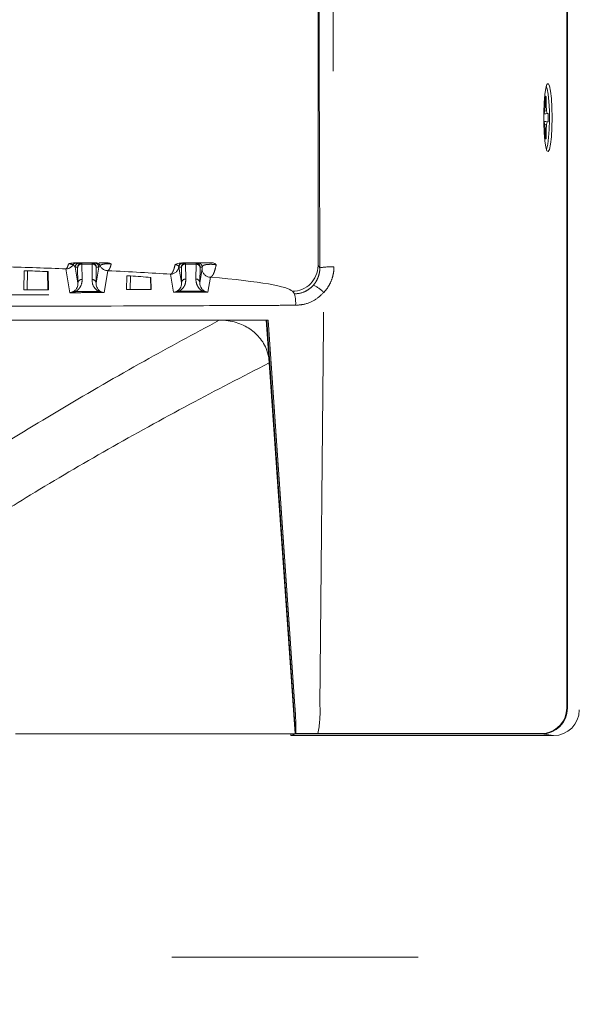
# Model space of a CAD drawing. Units: inches. Extents: x -0.3 to 10.1, y -0.2 to 7.6.
# Drawn here: x 7.7 to 8, y 5.2 to 5.6 of the extents above; entities that cross this region are included whole.
import ezdxf

# ---------------------------------------------------------------- set-up
doc = ezdxf.new("R2010")
doc.units = ezdxf.units.IN
doc.header["$LTSCALE"] = 0.64
doc.header["$MEASUREMENT"] = 0
doc.linetypes.add('PHANTOM', pattern=[0.49999999999999994, 0.25, -0.05, 0.05, -0.05, 0.05, -0.05])
doc.layers.get('0').update_dxf_attribs({"color": 1})
doc.layers.add('DIM', color=4, linetype='Continuous', lineweight=15)
doc.styles.add('ARIAL', font='ARIAL.TTF')
doc.dimstyles.get("Standard").update_dxf_attribs({"dimtxt": 0.12, "dimasz": 0.12, "dimexe": 0.12, "dimexo": 0.12, "dimgap": 0.12, "dimtad": 0, "dimtih": 1, "dimtoh": 1, "dimdec": 4, "dimlfac": 12, "dimzin": 4, "dimdsep": 46, "dimlunit": 5, "dimtxsty": 'ARIAL', "dimcen": 0.06, "dimclrd": 256, "dimclre": 256, "dimclrt": 256, "dimadec": 1, "dimazin": 1, "dimtm": 1e-09, "dimtfac": 1, "dimtdec": 4, "dimtofl": 0, "dimtmove": 0, "dimatfit": 3, "dimfxl": 0, "dimtolj": 1, "dimtzin": 4, "dimlwd": 25, "dimlwe": 25, "dimarcsym": 0})

# ---------------------------------------------------------------- blocks, each defined once
blk = doc.blocks.new('*D151')
at = {"layer": 'Defpoints', "color": 0}
for p in [(7.774924555370087, 6.526160052084105), (8.441591222036758, 2.52616005208411), (9.07007463677502, 2.526160052084113)]:
    blk.add_point(p, dxfattribs=at)
at = {"layer": 'DIM', "color": 1, "lineweight": 25}
for p, q in [((7.894924555370087, 6.526160052084106), (9.190074636775005, 6.526160052084111)), ((9.070074636775006, 6.40616005208411), (9.070074636775011, 4.82398005208411)), ((9.07007463677502, 2.646160052084113), (9.070074636775015, 4.228340052084111)), ((8.561591222036757, 2.526160052084111), (9.19007463677502, 2.526160052084113))]:
    blk.add_line(p, q, dxfattribs=at)
at = {"layer": 'DIM', "color": 1}
for points in [[(9.090074636775006, 6.40616005208411), (9.050074636775006, 6.40616005208411), (9.070074636775006, 6.52616005208411)], [(9.05007463677502, 2.646160052084113), (9.09007463677502, 2.646160052084113), (9.07007463677502, 2.526160052084113)]]:
    blk.add_solid(points, dxfattribs=at)
at = {"layer": 'DIM', "color": 4, "insert": (9.070074636775013, 4.70398005208411), "char_height": 0.12, "attachment_point": 2, "style": 'ARIAL'}
blk.add_mtext('\\A1;48"\\P [1219mm]*', dxfattribs=at)

msp = doc.modelspace()

# ---------------------------------------------------------------- linework, layer by layer
at = {"color": 7, "linetype": 'Continuous', "lineweight": 15}
for p, q in [((7.948486745017308, 6.604124818108478), (7.948486745017308, 5.369910005307759)), ((7.948793690360342, 6.604380815706726), (7.948793690360342, 5.369845863826505)), ((7.939707159773159, 5.617984908414197), (7.939707159773159, 5.614605845227203)), ((7.939707159773159, 5.617801088315481), (7.940129652670261, 5.617984908414197)), ((7.940129652670261, 5.614605845227203), (7.940129652670261, 5.617984908414197)), ((7.939707159773159, 5.614605845227203), (7.939586552277542, 5.612216477273829)), ((7.939706426448299, 5.614591178729967), (7.940129652670261, 5.614605845227203)), ((7.940250260165885, 5.612216477273829), (7.940129652670261, 5.614605845227203)), ((7.939193905702314, 5.610988304795118), (7.940541463468544, 5.61122668426356)), ((7.939197058999222, 5.61120918224352), (7.939295348974876, 5.61122668426356)), ((7.939295348974876, 5.61122668426356), (7.939197327885007, 5.61122668426356)), ((7.939226391993695, 5.610935700958358), (7.940953274266827, 5.61122668426356)), ((7.939586552277542, 5.612216477273829), (7.939295348974876, 5.61122668426356)), ((7.939559370369326, 5.612123980564583), (7.940250260165885, 5.612216477273829)), ((7.940541463468544, 5.61122668426356), (7.940250260165885, 5.612216477273829)), ((7.940953274266827, 5.61122668426356), (7.940541463468544, 5.61122668426356)), ((7.939193905702314, 5.607998392668168), (7.940541463468544, 5.607760013199727)), ((7.939197058999222, 5.607777612996411), (7.939295348974876, 5.607760013199727)), ((7.939197327885007, 5.607760013199727), (7.939295348974876, 5.607760013199727)), ((7.939205834453399, 5.608054516464268), (7.940953274266827, 5.607760013199727)), ((7.939295348974876, 5.607760013199727), (7.939586552277542, 5.606770317966102)), ((7.939559370369326, 5.606862716898704), (7.940250260165885, 5.606770317966102)), ((7.939586552277542, 5.606770317966102), (7.939707159773159, 5.604380950012732)), ((7.940129652670261, 5.604380950012732), (7.940250260165885, 5.606770317966102)), ((7.940250260165885, 5.606770317966102), (7.940541463468544, 5.607760013199727)), ((7.940541463468544, 5.607760013199727), (7.940953274266827, 5.607760013199727)), ((7.939706426448299, 5.604395616509969), (7.940129652670261, 5.604380950012732)), ((7.939707159773159, 5.604380950012732), (7.939707159773159, 5.601001789049089)), ((7.940129652670261, 5.601001789049089), (7.940129652670261, 5.604380950012732)), ((7.939707159773159, 5.601185706924454), (7.940129652670261, 5.601001789049089)), ((7.749615116843773, 5.550526061037893), (7.750787788852523, 5.550526061037893)), ((7.750787788852523, 5.550526061037893), (7.751763550913767, 5.550526061037893)), ((7.75600444192263, 5.550526061037893), (7.756977979565131, 5.550526061037893)), ((7.756977979565131, 5.550526061037893), (7.757658615035704, 5.550526061037893)), ((7.792775856025005, 5.550526061037893), (7.79287112714665, 5.550526061037893)), ((7.79287112714665, 5.550526061037893), (7.793822041717159, 5.550526061037893)), ((7.798113299921954, 5.550526061037893), (7.798976826613088, 5.550526061037893)), ((7.728265292367655, 5.539623866980968), (7.72839977192525, 5.547328666863354)), ((7.738121569618211, 5.547009328330155), (7.73825009702234, 5.539646355610067)), ((7.769934179893997, 5.539751269953644), (7.770030074341771, 5.545244948712419)), ((7.77982911558686, 5.54466777315778), (7.779914413490377, 5.539781189608011)), ((7.737461833906198, 5.539602649448298), (7.729139073384775, 5.539580258595848)), ((7.807494834878997, 5.527264507535122), (7.409020942527849, 5.527264507535122)), ((7.807494834878997, 5.527264507535122), (7.809337570258225, 5.527264507535122)), ((7.807506531410541, 5.527264507535122), (7.827379048508194, 5.527264507535122)), ((7.809337570258225, 5.527264507535122), (7.826591213164892, 5.527264507535122)), ((7.826591213164892, 5.527264507535122), (7.827646052090418, 5.512179624019204)), ((7.827379048508194, 5.527264507535122), (7.838267309392744, 5.370636681357581)), ((7.827800465862171, 5.509971533971694), (7.83832318874722, 5.359489556796781)), ((7.83832318874722, 5.359489556796781), (7.724911040005156, 5.359489556796781)), ((7.83659603758831, 5.359489556796781), (7.83659603758831, 5.358766107376354)), ((7.83864868720926, 5.35944976170094), (7.83659603758831, 5.358766107376354)), ((7.83659603758831, 5.358766107376354), (7.943130198007711, 5.358766107376354)), ((7.846636232714228, 5.359489556796781), (7.83832318874722, 5.359489556796781)), ((7.83864868720926, 5.359489556796781), (7.83864868720926, 5.35944976170094)), ((7.938321126895839, 5.35944976170094), (7.83864868720926, 5.35944976170094)), ((7.859258024683991, 5.359489556796781), (7.846636232714228, 5.359489556796781)), ((7.900823195630696, 5.359489556796781), (7.859258024683991, 5.359489556796781))]:
    msp.add_line(p, q, dxfattribs=at)
at = {"color": 7, "linetype": 'PHANTOM', "lineweight": 0}
for p, q in [((7.847613192539415, 5.549442206892003), (7.847613192539415, 5.788075014629889)), ((7.751819906929401, 5.550079515085319), (7.75191428583913, 5.543831489485267)), ((7.75595296251733, 5.543845373769319), (7.756047671423242, 5.550079515085319)), ((7.79389278312217, 5.550079515085319), (7.793984717615689, 5.543994972041148)), ((7.798078564767667, 5.544013060721074), (7.798170914811936, 5.550079515085319)), ((7.847613192539415, 5.549442206892003), (7.848341090797343, 5.548568474763208)), ((7.729720196671589, 5.547363964233373), (7.72958348047317, 5.539581431915629)), ((7.737936649532204, 5.539612915996365), (7.737806753254996, 5.547043550157046)), ((7.746964025247183, 5.538468146998611), (7.745353497185479, 5.548139919713915)), ((7.749121185883037, 5.54885945806841), (7.75019878232344, 5.542388110603746)), ((7.750096947944281, 5.54885945806841), (7.749121185883037, 5.54885945806841)), ((7.75019878232344, 5.542388110603746), (7.750104232304582, 5.5486361362038)), ((7.757569296067525, 5.542401994887797), (7.758644582534617, 5.54885945806841)), ((7.757663760531822, 5.5486361362038), (7.757569296067525, 5.542401994887797)), ((7.758644582534617, 5.54885945806841), (7.757671044892116, 5.54885945806841)), ((7.762290490416777, 5.547408550384976), (7.760809638634814, 5.538515470896368)), ((7.789021073845016, 5.538625958508892), (7.787796519102289, 5.545979838000694)), ((7.791204524177171, 5.54885945806841), (7.792254902043115, 5.542551593159626)), ((7.79215543874768, 5.54885945806841), (7.791204524177171, 5.54885945806841)), ((7.792254902043115, 5.542551593159626), (7.792162723107974, 5.5486361362038)), ((7.799772606309065, 5.5486361362038), (7.799680561816809, 5.542569681839552)), ((7.799680561816809, 5.542569681839552), (7.80060079896393, 5.548096017998848)), ((7.800643429582574, 5.54885945806841), (7.79977990289144, 5.54885945806841)), ((7.80060079896393, 5.548096017998848), (7.800643429582574, 5.54885945806841)), ((7.771517672712466, 5.545271935067337), (7.771419896064212, 5.539709812654785)), ((7.779768274067481, 5.539757332105836), (7.779682071729968, 5.544692510649789)), ((7.803934004902895, 5.544767309785701), (7.802921588820634, 5.538687362243998)), ((7.838055965167544, 5.538020134396312), (7.837206432759191, 5.539039847060952)), ((7.846627310595077, 5.359617155322752), (7.846636232714228, 5.359489556796781)), ((7.938321126895839, 5.35944976170094), (7.943130198007711, 5.358766107376354))]:
    msp.add_line(p, q, dxfattribs=at)
at = {"color": 7, "linetype": 'PHANTOM', "lineweight": 15, "ltscale": 0.75}
msp.add_line((8.108257888703225, 5.268806518158058), (7.108257888703622, 5.268806518158058), dxfattribs=at)
at = {"color": 7, "linetype": 'Continuous', "lineweight": 15, "flags": 128}
for points in [[(7.942555760199215, 5.609493397619968), (7.942480863286657, 5.613570879405437), (7.942262821361051, 5.617286000932481), (7.941921018642918, 5.620308766013242), (7.941485814781539, 5.622370484418315), (7.940995880441302, 5.623288020485528), (7.94049475067484, 5.622979926266883), (7.940026962745438, 5.62147338367059), (7.939634071728594, 5.61890244448141), (7.939350983887731, 5.615495417173012), (7.939202876709795, 5.611555116025041), (7.939202876709795, 5.607431679214891), (7.939350983887731, 5.603491280290271), (7.939634071728594, 5.600084350758525), (7.940026962745438, 5.597513411569345), (7.94049475067484, 5.596006868973053), (7.940995880441302, 5.595698774754407), (7.941485814781539, 5.596616310821616), (7.941921018642918, 5.598678029226694), (7.942262821361051, 5.601700794307451), (7.942480863286657, 5.605415915834495), (7.942555760199215, 5.609493397619968)], [(7.94021963163082, 5.622256281293158), (7.940605800503096, 5.621205964537616), (7.940996002662113, 5.619023100865356), (7.94129045703833, 5.615993393642569), (7.941462983934175, 5.612386119758551), (7.941498281304194, 5.608521888842919), (7.941393195851485, 5.604743994707697), (7.941157065245949, 5.601388006809689), (7.940810887022809, 5.598752241702716), (7.940385387493772, 5.597070972235997), (7.94021963163082, 5.596730513946778)], [(7.826800332971348, 5.527264507535122), (7.832651507600299, 5.44343980477413), (7.838502731117582, 5.359615199789786)], [(7.939650082654739, 5.359624195241427), (7.937104760947402, 5.359623217474944), (7.926923498562213, 5.359619110855718), (7.914378167931392, 5.359614222023303)]]:
    msp.add_lwpolyline(points, dxfattribs=at)
at = {"color": 7, "linetype": 'PHANTOM', "lineweight": 0, "flags": 128}
msp.add_lwpolyline([(7.848377585931298, 5.370636681357581), (7.849814438221553, 5.525732640786934), (7.849933310181664, 5.538559665941378)], dxfattribs=at)
at = {"color": 7, "linetype": 'Continuous', "lineweight": 15}
for centre, radius, start, end in [((7.93991840622171, 5.617930629420428), 0.000218108393214861, 14.41020931989897, 165.589790680553), ((7.870672993580849, 5.609493348731643), 0.07030165222358607, 358.5871900280881, 1.412809971911859), ((7.93991840622171, 5.601056068042858), 0.000218108393214861, 194.410209319447, 345.589790680553)]:
    msp.add_arc(centre, radius, start, end, dxfattribs=at)
at = {"color": 7, "linetype": 'PHANTOM', "lineweight": 0}
for centre, radius, start, end in [((7.745352425015031, 5.551475934994393), 0.003336015452774707, 270.0184144358863, 328.425634814227), ((7.74961519505263, 5.548861342087434), 0.001664718952296189, 90.00269176810949, 148.5796484624157), ((7.750787722313265, 5.548859524607664), 0.00166653643155675, 89.99771237006007, 180.0022876298178), ((7.751763479290434, 5.548859529691743), 0.001666531347690341, 89.99753757125247, 180.0024624287475), ((7.751681311367522, 5.548502897783063), 0.001582697332891345, 84.97621890137567, 175.1708738376051), ((7.756004513545963, 5.548859529691743), 0.001666531347689453, 359.9975375712525, 90.00246242874755), ((7.756100838610709, 5.548512622000214), 0.001567794849452679, 4.51856545415876, 91.94339178647874), ((7.756978063465563, 5.548859541968838), 0.001666519071165656, 359.9971154602996, 90.00288453982255), ((7.757658487712358, 5.548860199723347), 0.001665861319411668, 22.04384640165285, 89.9956208297102), ((7.762291116007414, 5.550743496503546), 0.00333494617724652, 202.1627750890465, 269.9892520893854), ((7.792775744744385, 5.548859671063362), 0.001666389978246687, 89.99617381887117, 174.8533796721127), ((7.792871055523316, 5.548859529691743), 0.001666531347690341, 89.99753757125247, 180.0024624287475), ((7.793821970093826, 5.548859529691743), 0.001666531347690341, 89.99753757125247, 180.0024624287475), ((7.793742037539931, 5.548501671423345), 0.00158502834428613, 84.54258369465242, 175.1335030803882), ((7.798113371545287, 5.548859529691743), 0.001666531347689453, 359.9975375712525, 90.00246242874755), ((7.798211572241942, 5.548514258386064), 0.001565784647125633, 4.464314666557788, 91.48791917411177), ((7.798976893152346, 5.548859524607664), 0.00166653643155675, 359.9977123701822, 90.00228762993994), ((7.837180714779708, 5.549472336629282), 0.01043252126802692, 270.141244205172, 359.8345261764225), ((7.787796605528771, 5.549313200959173), 0.003333362959598192, 269.9985144514067, 354.7665921518019), ((7.803933594340552, 5.548100107646221), 0.003332797885805919, 180.0703071716284, 270.0070581806518), ((7.852627846176357, 5.525071548386368), 0.02388476126818313, 86.554559634203, 100.3392738376723), ((7.751775938519368, 5.542254764087879), 0.001582783295226908, 84.98551324823983, 175.1672098077217), ((7.756006293031819, 5.542278398874721), 0.001567882158863231, 4.521312234388912, 91.94925549832614), ((7.793834197031532, 5.54241712617263), 0.001585009158031772, 84.55068776740225, 175.1333639784008), ((7.798119553082191, 5.542447840777406), 0.001565756530877854, 4.463045904204814, 91.5000580839836), ((7.840252367465925, 5.529386717959056), 0.01333655227379745, 43.45660959543885, 65.7190128896431), ((7.748814894222074, 5.538033204116331), 0.0009910296132940933, 63.23005422753553, 111.1902166439746), ((7.759006305640137, 5.538162960836576), 0.0008818075792177847, 69.55076378724704, 116.8085667418693), ((7.790879112670818, 5.538179290875743), 0.001007000133639133, 63.24343316827802, 111.2881819904811), ((7.801124858739892, 5.538346377509566), 0.0008666837259291146, 69.68171222898299, 116.791670575276), ((7.82434108354555, 5.534311810253833), 0.01420737997841354, 356.2222769224803, 15.13023390969681), ((7.807544271694904, 5.368223675237868), 0.04090454925876149, 347.8541953976855, 3.381906947719916)]:
    msp.add_arc(centre, radius, start, end, dxfattribs=at)
for centre, major_axis, ratio, start_param, end_param in [((7.74578798468109, 5.548859439406616), (0.00342749500977213, -0.0005141615762349616), 0.4618458472229637, 0.3140575734995156, 0.8639195431008408), ((7.761977792726458, 5.548859439406616), (0.00342749500977213, 0.0005141615762349616), 0.4618458472229447, 2.441962873479511, 2.827535080090266), ((7.608257888703423, 5.538515989987587), (0.2291666666666674, 0), 0.05240777928303992, 0.9294991914915842, 1.057027789153446), ((7.608257888703423, 5.538515989987587), (0.2291666666666674, 0), 0.05240777928303992, 0.6706122879690555, 0.8336980114873863), ((7.787871318014427, 5.548859439406616), (0.00342749500977213, -0.0005141615762349616), 0.4618458472229637, 0.3140575734995156, 0.404141050509334), ((7.608257888703423, 5.538515989987587), (0.2291666666666674, 0), 0.05240777928303992, 0.04363323129987455, 0.5474407072129006), ((7.608257888703423, 5.667107331627044), (2.473809870926383, 0), 0.0524081312072221, 4.619362491113671, 4.805415469655715)]:
    msp.add_ellipse(centre, major_axis=major_axis, ratio=ratio, start_param=start_param, end_param=end_param, dxfattribs=at)
at = {"color": 7, "linetype": 'Continuous', "lineweight": 15}
for centre, major_axis, ratio, start_param, end_param in [((7.608257888703423, 5.53850601155084), (0.2081370254116104, 0), 0.05240780121111837, 0.8989641787426845, 0.9476796258092829), ((7.608257888703423, 5.53850601155084), (0.2081370254116104, 0), 0.05240780121111837, 0.603045549223665, 0.6690905678148953), ((7.938298802761056, 5.369868001172243), (-0.01039198580614187, 0.001477325696694898), 0.9923972267410615, 1.713077563343012, 3.28174697522093), ((7.937991841358797, 5.369910052084109), (-0.01049489401519654, 0), 0.9925461516413308, 1.729465620612481, 3.141592653589793), ((7.943107864729757, 5.369184344462557), (-0.01039198580614231, 0.001477325696694898), 0.9923972267410236, 1.713077563343001, 3.281746975220845)]:
    msp.add_ellipse(centre, major_axis=major_axis, ratio=ratio, start_param=start_param, end_param=end_param, dxfattribs=at)
at = {"color": 7, "linetype": 'PHANTOM', "lineweight": 0}
for points, knots in [([(7.848341090797343, 5.548568474763208), (7.848183116285642, 5.600664957337592), (7.847941024874312, 5.680501323701392), (7.847697728213968, 5.760335790768625), (7.847613192539415, 5.788075014629889)], [0, 0, 0, 0, 0.6525407523807631, 1, 1, 1, 1]), ([(7.85315542957279, 5.788422911429571), (7.853168069309322, 5.785097682008974), (7.853180707572871, 5.781772450258789), (7.853193344363159, 5.778447216179561), (7.853243891524332, 5.765146279852608), (7.85329441511352, 5.751845306247859), (7.853344915111488, 5.738544295397467), (7.853546915105805, 5.685340251350546), (7.853748537694858, 5.632135610591181), (7.853949781241641, 5.578930374558986), (7.853987626946892, 5.568924639155718), (7.854025459245075, 5.558918882668021), (7.854063278122704, 5.548913105101555)], [0, 0, 0, 0, 0.003048000000153275, 0.003048000000153275, 0.003048000000153275, 0.01524000001917702, 0.01524000001917702, 0.01524000001917702, 0.06400800127837546, 0.06400800127837546, 0.06400800127837546, 0.07317927363857002, 0.07317927363857002, 0.07317927363857002, 0.07317927363857002]), ([(7.745353493271113, 5.548139941494124), (7.745446513335945, 5.548169308367438), (7.74553861005766, 5.548235003414785), (7.745720992176383, 5.548439008991981), (7.745811471059961, 5.548578156534397), (7.746074200302568, 5.54909701019437), (7.746240195231702, 5.549578214820226), (7.74639565603488, 5.550207505600813)], [0, 0, 0, 0, 0.25, 0.25, 0.5, 0.5, 1, 1, 1, 1]), ([(7.748194578410764, 5.549729195141069), (7.748158928720303, 5.549746231363866), (7.748070169643742, 5.549806884636102), (7.747730891795324, 5.549942899547723), (7.747580011564724, 5.549996290026289), (7.747245177360983, 5.550078725541038), (7.747115842635618, 5.550106436644061), (7.74680062938535, 5.55016015599147), (7.746616736176729, 5.550185835296144), (7.74639565603493, 5.550207505600806)], [0, 0, 0, 0, 0.5000000000000023, 0.5000000000000023, 0.7500000000000079, 0.7500000000000079, 0.875000000000004, 0.875000000000004, 1, 1, 1, 1]), ([(7.751763550913767, 5.550526061037893), (7.751770569147236, 5.550516278886885), (7.751790289318389, 5.550488792526831), (7.751808303703615, 5.55023985680101), (7.751819906929401, 5.550079515085319)], [0, 0, 0, 0, 0.35589110337373, 1, 1, 1, 1]), ([(7.756047671423242, 5.550079515085319), (7.756042896521183, 5.550174570993228), (7.756029442587066, 5.550442403904757), (7.756014245469355, 5.550493256445218), (7.75600444192263, 5.550526061037893)], [0, 0, 0, 0, 0.3549074957369646, 1, 1, 1, 1]), ([(7.763724331476541, 5.55011275913153), (7.763561292157429, 5.550133231101501), (7.763378201372563, 5.550151097398999), (7.762976337513886, 5.550177970903604), (7.762753165984935, 5.550187049710846), (7.762298591076973, 5.550192808130273), (7.762062877952199, 5.550189429607606), (7.761627169317737, 5.550171792159716), (7.761418557279153, 5.550157287731821), (7.760870161513618, 5.550104752462708), (7.760586885264789, 5.550057124642528), (7.760144147659662, 5.549959037457423), (7.759978100737963, 5.549907273116737), (7.759583874007769, 5.549759577362988), (7.759449870172207, 5.54967081868357), (7.759268252151304, 5.549541535438436), (7.75922401674656, 5.549499859851263), (7.759202571796282, 5.549485396101865)], [0, 0, 0, 0, 0.06249999999999947, 0.06249999999999947, 0.1249999999999989, 0.1249999999999989, 0.1874999999999984, 0.1874999999999984, 0.2499999999999979, 0.2499999999999979, 0.3750000000000006, 0.3750000000000006, 0.5000000000000033, 0.5000000000000033, 0.7500000000000017, 0.7500000000000017, 1, 1, 1, 1]), ([(7.763724331476541, 5.55011275913153), (7.763620989158414, 5.54969580049324), (7.763511703916232, 5.549327557362407), (7.763286129559805, 5.548690756407709), (7.763169275644155, 5.548419962398672), (7.762927614858564, 5.547969095290863), (7.762801957626105, 5.547788518143658), (7.762548424286609, 5.547526390195159), (7.762420199420819, 5.547443476398858), (7.762290492943687, 5.547408544376516)], [0, 0, 0, 0, 0.25, 0.25, 0.5, 0.5, 0.75, 0.75, 1, 1, 1, 1]), ([(7.787796519203996, 5.545979866330985), (7.78796321597046, 5.54602710738617), (7.788129659089296, 5.54614352172311), (7.788454376033957, 5.546511747868383), (7.788612985707853, 5.546762777332404), (7.788922312316184, 5.547409383230814), (7.789074501336461, 5.547809919720581), (7.789360996409722, 5.548758106298767), (7.789495344762481, 5.549303084927473), (7.789619250426244, 5.549933355655977)], [0, 0, 0, 0, 0.25, 0.25, 0.5, 0.5, 0.75, 0.75, 1, 1, 1, 1]), ([(7.791116073268074, 5.549009170086688), (7.791105933516358, 5.549023787076255), (7.791092756120878, 5.54905705123954), (7.791044241343424, 5.549159981082159), (7.791009622239986, 5.549229713133922), (7.790874861239895, 5.549400318912049), (7.790777828375577, 5.549501443353542), (7.790495636403551, 5.549665113743931), (7.790376958139386, 5.549721814463133), (7.79006571896291, 5.549831657485804), (7.789874713208671, 5.549884901601857), (7.789619250426258, 5.549933355655977)], [0, 0, 0, 0, 0.2499999999999997, 0.2499999999999997, 0.4999999999999993, 0.4999999999999993, 0.749999999999999, 0.749999999999999, 0.8749999999999994, 0.8749999999999994, 1, 1, 1, 1]), ([(7.793822041717159, 5.550526061037893), (7.793830842527842, 5.550516285232693), (7.793855601434525, 5.550488783419784), (7.793878210611875, 5.550239918428929), (7.79389278312217, 5.550079515085319)], [0, 0, 0, 0, 0.3554603921673635, 1, 1, 1, 1]), ([(7.798170914811936, 5.550079515085319), (7.798164566874969, 5.550174364265999), (7.798146637803458, 5.550442255669459), (7.798126383208813, 5.550493172035168), (7.798113299921954, 5.550526061037893)], [0, 0, 0, 0, 0.3540583215957304, 1, 1, 1, 1]), ([(7.806291155450668, 5.549783447394407), (7.806218318725118, 5.549800268535236), (7.805978118190974, 5.549855741196609), (7.805457436523905, 5.549929984492572), (7.804691871402123, 5.549981537203131), (7.804110787544889, 5.549989723355726), (7.80355405668764, 5.549982472423778), (7.803185455406459, 5.549966960490149), (7.802593020350197, 5.549920974728838), (7.801921899215304, 5.54983360193393), (7.801222610082479, 5.549630152161217), (7.800688266508533, 5.549235568705594), (7.800661522803327, 5.549011231470367), (7.800643429582574, 5.54885945806841)], [0, 0, 0, 0, 0.03182487853174745, 0.1049519011722874, 0.1701813060887007, 0.2267944069678303, 0.2366897151694657, 0.2990591413057604, 0.3134454268800859, 0.3937108132083186, 0.5065217472862946, 0.6661415875514115, 1, 1, 1, 1]), ([(7.80629115408487, 5.549783467285973), (7.806139881265042, 5.548955531104234), (7.805965832957521, 5.548239249670878), (7.805596317360386, 5.547029306903614), (7.805398009757137, 5.546526815203727), (7.804994449582376, 5.545722315297532), (7.804787668225795, 5.545414856479493), (7.804365330852174, 5.544965569246333), (7.804149616511718, 5.544825020221904), (7.803934009968255, 5.544767299363109)], [0, 0, 0, 0, 0.25, 0.25, 0.5, 0.5, 0.75, 0.75, 1, 1, 1, 1]), ([(7.84573651486745, 5.541543487980775), (7.846160539932018, 5.542027394621844), (7.846532502784707, 5.542542049163011), (7.847179418301731, 5.543630444070786), (7.847455744324416, 5.544208130321756), (7.847900832280128, 5.545408956694832), (7.848066900420117, 5.546022571944256), (7.848288901553441, 5.54727630740674), (7.848344698173345, 5.547920215930912), (7.848341099536955, 5.548568475826567)], [0, 0, 0, 0, 0.25, 0.25, 0.5, 0.5, 0.75, 0.75, 1, 1, 1, 1]), ([(7.854063278122704, 5.548913105101555), (7.854066924163287, 5.547948468567508), (7.85397509317735, 5.546990057408539), (7.85361543279367, 5.545129095840785), (7.853347804334514, 5.544220063748966), (7.85263429645062, 5.542445024216953), (7.852194022270768, 5.541596268264211), (7.851173346760244, 5.540006100323048), (7.850590548632598, 5.539258716007332), (7.849933314413543, 5.538559675173108)], [0, 0, 0, 0, 0.25, 0.25, 0.5, 0.5, 0.75, 0.75, 1, 1, 1, 1]), ([(7.751914280475087, 5.543831487938391), (7.751927528205623, 5.542954402083513), (7.75175878123743, 5.542080494160622), (7.751172273433947, 5.540824840826655), (7.750921000687991, 5.540414469980412), (7.750243057449199, 5.539619395807264), (7.749831524247671, 5.539242901370628), (7.749261257256303, 5.538918001409559)], [0, 0, 0, 0, 0.5, 0.5, 0.75, 0.75, 1, 1, 1, 1]), ([(7.758608600728055, 5.538949990321207), (7.758075024748098, 5.539362959804695), (7.75647821073446, 5.540598839010674), (7.756003204774362, 5.542360572895983), (7.755962048832397, 5.54357684744603), (7.75595296251733, 5.543845373769319)], [0, 0, 0, 0, 0.2811161774267632, 0.8412864679768237, 1, 1, 1, 1]), ([(7.793984717615689, 5.543994972041148), (7.793958046923652, 5.543549824623106), (7.793878813539666, 5.542227379136879), (7.793204840237553, 5.540475522428345), (7.791789993358722, 5.539419848976436), (7.791332464921406, 5.539078468837012)], [0, 0, 0, 0, 0.2555777379504061, 0.7592712262000246, 1, 1, 1, 1]), ([(7.800734198270699, 5.539120002784827), (7.800436396080793, 5.539287183442315), (7.800187712234762, 5.539467423821915), (7.799746864827237, 5.539842943230934), (7.79955573926497, 5.540038497993347), (7.799045422547297, 5.540641951418735), (7.798795295345047, 5.541057980266849), (7.798222303673856, 5.542308242329351), (7.798065625000251, 5.543162744197708), (7.798078567636547, 5.544013088418218)], [0, 0, 0, 0, 0.1250000000000124, 0.1250000000000124, 0.2500000000000247, 0.2500000000000247, 0.5000000000000164, 0.5000000000000164, 1, 1, 1, 1]), ([(7.838055958534116, 5.538020156026796), (7.839528100543443, 5.53802920248987), (7.840978703396142, 5.538359472104684), (7.842943914247132, 5.539266402403182), (7.843576006890369, 5.539643618143977), (7.844731738110187, 5.540509971834691), (7.845259280125876, 5.540998857297136), (7.84573651486745, 5.541543487980775)], [0, 0, 0, 0, 0.4999999999999885, 0.4999999999999885, 0.7499999999999942, 0.7499999999999942, 1, 1, 1, 1]), ([(7.746964025247183, 5.538468146998611), (7.746968543524399, 5.538468533218012), (7.747470547121661, 5.538511444159465), (7.747965838159959, 5.538735342573784), (7.748456671337347, 5.538957225793176)], [0, 0, 0, 0, 0.009000487721867163, 1, 1, 1, 1]), ([(7.749261257256303, 5.538918001409563), (7.748885297506912, 5.538777742666444), (7.748505440064132, 5.538674191018423), (7.7477393891665, 5.538526626186368), (7.747350123900996, 5.53848272759447), (7.746964030047375, 5.538468125910224)], [0, 0, 0, 0, 0.5, 0.5, 1, 1, 1, 1]), ([(7.760809633546667, 5.538515485115262), (7.758519111633272, 5.538507276293451), (7.756228345152958, 5.538499252298852), (7.753937350428255, 5.538491413201974), (7.751613145176544, 5.538483460468633), (7.749288699367876, 5.538475698013148), (7.746964030047375, 5.538468125910224)], [0, 0, 0, 0, 0.002099358077974631, 0.002099358077974631, 0.002099358077974631, 0.004229148769973313, 0.004229148769973313, 0.004229148769973313, 0.004229148769973313]), ([(7.749261263153744, 5.538918017357226), (7.749601209972385, 5.538919157735052), (7.751127075889204, 5.538924276369972), (7.753869683500457, 5.538933515332822), (7.756645430533797, 5.538943128862741), (7.758235332618756, 5.538948685715198), (7.758608600728055, 5.538949990321207)], [0, 0, 0, 0, 0.1090911461869536, 0.4896603017403599, 0.8801853673422267, 1, 1, 1, 1]), ([(7.760809638634814, 5.538515470896368), (7.760802337609912, 5.538515725835051), (7.760061099294464, 5.538541608546531), (7.759331255616071, 5.538746810027281), (7.758608600728055, 5.538949990321207)], [0, 0, 0, 0, 0.00984976726841338, 1, 1, 1, 1]), ([(7.759314393856687, 5.538989201504727), (7.759558215011753, 5.538845512860458), (7.759805053595978, 5.538738005993409), (7.760303694675453, 5.538582292017939), (7.760557883622897, 5.538534121290301), (7.760809633546667, 5.538515485115262)], [0, 0, 0, 0, 0.5, 0.5, 1, 1, 1, 1]), ([(7.791332464921406, 5.539078468837012), (7.790572059463886, 5.538869548746426), (7.789804842134163, 5.538658757105683), (7.789027971426409, 5.538626247154138), (7.789021073845016, 5.538625958508892)], [0, 0, 0, 0, 0.991121326468719, 0.9999999999999999, 0.9999999999999999, 0.9999999999999999, 0.9999999999999999]), ([(7.790513511320117, 5.539117558095533), (7.790269210103278, 5.538970373921682), (7.790022408675486, 5.538859922470579), (7.789524734373944, 5.538698490363295), (7.789271916405414, 5.538647576289861), (7.789021076378392, 5.538625988209521)], [0, 0, 0, 0, 0.5, 0.5, 1, 1, 1, 1]), ([(7.802921586954464, 5.538687358298354), (7.800626851185871, 5.538676849347969), (7.798331802037874, 5.538666526175035), (7.796036456002223, 5.538656388844451), (7.79369830413513, 5.53864606246313), (7.791359838451153, 5.538635928894923), (7.789021076378392, 5.538625988209521)], [0, 0, 0, 0, 0.002106324329205387, 0.002106324329205387, 0.002106324329205387, 0.00425192952687322, 0.00425192952687322, 0.00425192952687322, 0.00425192952687322]), ([(7.791332464921406, 5.539078468837012), (7.791667503113014, 5.539079899067556), (7.793193181898803, 5.539086411974004), (7.795949224831996, 5.539098608407201), (7.798747989477486, 5.539110918244905), (7.800356209787462, 5.53911829102713), (7.800734202978393, 5.53912002391252)], [0, 0, 0, 0, 0.1068894804433122, 0.4867475315423314, 0.8793660687526852, 1, 1, 1, 1]), ([(7.800734198270699, 5.539120002784827), (7.801089349792913, 5.538983624267075), (7.801449960556066, 5.538882785488259), (7.802180298142271, 5.538740400005572), (7.802553099310283, 5.538699072727297), (7.802921586954464, 5.538687358298354)], [0, 0, 0, 0, 0.5, 0.5, 1, 1, 1, 1]), ([(7.801425799730569, 5.539159123757198), (7.801668606669142, 5.539016380843194), (7.801915173135849, 5.538909092643816), (7.802414594621406, 5.538753651145925), (7.802669553518878, 5.538705662617904), (7.802921586954464, 5.538687358298354)], [0, 0, 0, 0, 0.5, 0.5, 1, 1, 1, 1]), ([(7.849933310181664, 5.538559665941378), (7.848848809603093, 5.537529699184976), (7.846497707062727, 5.535296821208416), (7.842379085878494, 5.533642473264099), (7.839578085710431, 5.5334489963167), (7.838517593168116, 5.533375743604267)], [0, 0, 0, 0, 0.3472797779193697, 0.752872229130333, 1, 1, 1, 1]), ([(7.838517593168116, 5.533375743604267), (7.835198316168341, 5.533359774377466), (7.818601495921622, 5.533279926149444), (7.775389413575662, 5.533097486547259), (7.708783403450776, 5.532899324304548), (7.627531485572123, 5.532795191595891), (7.545044655606911, 5.53283456735203), (7.461402344785635, 5.533011749192642), (7.405796921567339, 5.533254423696825), (7.377998184238737, 5.533375743604267)], [0, 0, 0, 0, 0.02168413833356928, 0.1084235350506088, 0.2820100773414408, 0.4555966062774626, 0.6370471184029419, 0.8185495004944965, 1, 1, 1, 1]), ([(7.686450522082114, 5.455239881791968), (7.695052415769356, 5.46092473600979), (7.713573882527856, 5.473165277714998), (7.743838408785851, 5.491674984743522), (7.775517694728509, 5.510027959577375), (7.797302699263812, 5.521770669327694), (7.807494834878997, 5.527264507535122)], [0, 0, 0, 0, 0.2314314213258559, 0.4983146191773945, 0.765286005370657, 0.9999999999999999, 0.9999999999999999, 0.9999999999999999, 0.9999999999999999]), ([(7.827800465862171, 5.509971533971694), (7.8169683773874, 5.504396579022039), (7.794553315150433, 5.492860210716348), (7.762256651592391, 5.474945965659977), (7.732131367702638, 5.457354434838887), (7.713303272570189, 5.44539689801805), (7.704885050235727, 5.440114877257834), (7.704884634685231, 5.440114616520322)], [0, 0, 0, 0, 0.2460645262114461, 0.5091863570156235, 0.772213239205939, 0.9999887557137961, 1, 1, 1, 1])]:
    msp.add_open_spline(points, degree=3, knots=knots, dxfattribs=at)
at = {"color": 7, "linetype": 'Continuous', "lineweight": 15}
for points, knots in [([(7.746395661812971, 5.550207504717882), (7.746403125031494, 5.550209789439965), (7.746589432783078, 5.550266824006496), (7.747288349473808, 5.550457109966345), (7.747922467178181, 5.550496730115537), (7.748391906529956, 5.550526061037893)], [0, 0, 0, 0, 0.0107210151011615, 0.2676336235461265, 1, 1, 1, 1]), ([(7.748391906529956, 5.550526061037893), (7.748472666831236, 5.550526061037893), (7.749325374419587, 5.550526061037893), (7.749477447064375, 5.550526061037893), (7.749615116843773, 5.550526061037893)], [0, 0, 0, 0, 0.09471042873923376, 1, 1, 1, 1]), ([(7.751763550913767, 5.550526061037893), (7.752452921676737, 5.550526061037893), (7.753866607513554, 5.550526061037893), (7.755280183256434, 5.550526061037893), (7.75600444192263, 5.550526061037893)], [0, 0, 0, 0, 0.4876407084354948, 1, 1, 1, 1]), ([(7.758806903992794, 5.550526061037893), (7.758855162722706, 5.550526061037893), (7.759105523128741, 5.550526061037893), (7.759812546667876, 5.550526061037893), (7.760938055927684, 5.550526061037893), (7.761838685353328, 5.550526061037893), (7.762335809068591, 5.550526061037893), (7.76242368665586, 5.550526061037893)], [0, 0, 0, 0, 0.08498765627881857, 0.4409055972608509, 0.6924149854201336, 0.9456275608440935, 1, 1, 1, 1]), ([(7.76242368665586, 5.550526061037893), (7.76268665414744, 5.550501210804995), (7.763206491577487, 5.550452086553452), (7.763564100856175, 5.550232148832954), (7.763720791361211, 5.550115400277207), (7.763724336075088, 5.550112759145726)], [0, 0, 0, 0, 0.500144583595058, 0.9886920753060515, 0.9999999999999999, 0.9999999999999999, 0.9999999999999999, 0.9999999999999999]), ([(7.789619246934872, 5.54993333899618), (7.789626214318313, 5.549936406040604), (7.789869451334236, 5.550043479052952), (7.790749792994968, 5.550390487803043), (7.791508236858642, 5.550468729800595), (7.792063980915318, 5.550526061037893)], [0, 0, 0, 0, 0.007819560789988514, 0.272987219423088, 1, 1, 1, 1]), ([(7.793822041717159, 5.550526061037893), (7.794514788463917, 5.550526061037893), (7.795945281648573, 5.550526061037893), (7.797375628798409, 5.550526061037893), (7.798113299921954, 5.550526061037893)], [0, 0, 0, 0, 0.4842712668534802, 0.9999999999999999, 0.9999999999999999, 0.9999999999999999, 0.9999999999999999]), ([(7.798976826613088, 5.550526061037893), (7.799007335789457, 5.550526061037893), (7.799053973421105, 5.550526061037893), (7.799865995788681, 5.550526061037893), (7.800921580096829, 5.550526061037893), (7.802205912023044, 5.550526061037893), (7.80361920486575, 5.550526061037893), (7.804564850534976, 5.550526061037893), (7.805020816792395, 5.550526061037893)], [0, 0, 0, 0, 0.3477527201422099, 0.5315896787761403, 0.6748266840364918, 0.7853665084735136, 0.8965091968024186, 1, 1, 1, 1]), ([(7.805020816792395, 5.550526061037893), (7.805262353599285, 5.550483683803392), (7.805794855823659, 5.550390257166161), (7.806125728397642, 5.550001735598901), (7.806288561925366, 5.549786869664054), (7.806291155450668, 5.549783447394407)], [0, 0, 0, 0, 0.4496120683866873, 0.9912337155058276, 1, 1, 1, 1]), ([(7.72839977192525, 5.547328666863354), (7.728409075913976, 5.547333545370947), (7.728427684219116, 5.547343302557955), (7.728571641088723, 5.54735636494231), (7.728783418766485, 5.547366335119026), (7.729047985826052, 5.54737205477776), (7.729332124766532, 5.547372642801829), (7.729562598858567, 5.547369336159115), (7.729680671471928, 5.547365311501036), (7.729720196671589, 5.547363964233373)], [0, 0, 0, 0, 0.1537628725482878, 0.3075311606920397, 0.4613247192396728, 0.6151297430330992, 0.768907910761362, 0.9226411552426421, 1, 1, 1, 1]), ([(7.737806753254996, 5.547043550157046), (7.737874167184645, 5.547040109691242), (7.738008994629349, 5.547033228780801), (7.738106571044976, 5.547020719010114), (7.738117297581499, 5.547012572732289), (7.738121569618211, 5.547009328330155)], [0, 0, 0, 0, 0.3756772564772719, 0.7513522025384777, 0.9999999999999999, 0.9999999999999999, 0.9999999999999999, 0.9999999999999999]), ([(7.748456671337347, 5.538957225793176), (7.748762989502917, 5.539200448220353), (7.749734939626872, 5.539972195033993), (7.750132964623378, 5.541162921088162), (7.750181880418633, 5.54207348343591), (7.75019878232344, 5.542388110603746)], [0, 0, 0, 0, 0.2314675573818995, 0.7344485126024667, 1, 1, 1, 1]), ([(7.757569300144136, 5.54240198391113), (7.757556643545601, 5.541824312390155), (7.757649186583119, 5.541247833298502), (7.758008809615968, 5.540385585438074), (7.758166069643987, 5.540097715410649), (7.758498263903202, 5.539669723930444), (7.758624321158687, 5.539528977610757), (7.75892371508976, 5.539253391339098), (7.759095278533461, 5.539118330512107), (7.759314393856687, 5.538989201504727)], [0, 0, 0, 0, 0.5000000000000012, 0.5000000000000012, 0.7500000000000061, 0.7500000000000061, 0.875000000000003, 0.875000000000003, 1, 1, 1, 1]), ([(7.77003007167644, 5.545244961261893), (7.770030229980281, 5.545254030482958), (7.770084795645377, 5.545262880088043), (7.770284152201536, 5.545277539148934), (7.770428389638059, 5.545283181820569), (7.770751610897721, 5.545289058737751), (7.770932800551821, 5.545289295480767), (7.771260809514838, 5.545284292136003), (7.771410280154998, 5.545279068223518), (7.771517675482161, 5.545271950708369)], [0, 0, 0, 0, 0.25, 0.25, 0.5, 0.5, 0.75, 0.75, 1, 1, 1, 1]), ([(7.790513511320117, 5.539117558095533), (7.790922642695103, 5.539364047508084), (7.791191586105159, 5.539637472400351), (7.791633058386682, 5.540198920049402), (7.791793877546612, 5.540485493637036), (7.792166158887201, 5.541356013146498), (7.792268034331438, 5.541952074759603), (7.792254901093311, 5.542551573865889)], [0, 0, 0, 0, 0.2500000000000032, 0.2500000000000032, 0.5000000000000064, 0.5000000000000064, 1, 1, 1, 1]), ([(7.799680561816809, 5.542569681839552), (7.799706700631478, 5.541714789307044), (7.79974242853979, 5.540546277176453), (7.801069599308856, 5.539452654437653), (7.801425801655657, 5.539159134571818)], [0, 0, 0, 0, 0.7316077515421014, 1, 1, 1, 1]), ([(7.729139073384775, 5.539580258595848), (7.729045278901597, 5.539580503835257), (7.728857691019587, 5.539580994311237), (7.728601702507151, 5.539587876050703), (7.728403425419908, 5.539598343207786), (7.728284838771745, 5.539610990220069), (7.728271352597299, 5.539619874628833), (7.728265292367655, 5.539623866980968)], [0, 0, 0, 0, 0.2074766926986183, 0.4149509867739279, 0.6224742280398381, 0.8303527153760433, 1, 1, 1, 1]), ([(7.73825009702234, 5.539646355610067), (7.738240953446993, 5.539641445940202), (7.738222665737548, 5.539631626300451), (7.738078879285442, 5.539618452471892), (7.737867158668155, 5.539608485440471), (7.737646957218518, 5.53960380183128), (7.737507976342736, 5.539602936682563), (7.737461833906198, 5.539602649448298)], [0, 0, 0, 0, 0.22274745996612, 0.4455085317207393, 0.6679006776249363, 0.8897411473251263, 0.9999999999999999, 0.9999999999999999, 0.9999999999999999, 0.9999999999999999]), ([(7.770822209247778, 5.53970764657333), (7.770593038961112, 5.539706842809025), (7.770362519465787, 5.539711232518094), (7.77003231188377, 5.539727461011712), (7.769933968927179, 5.539739238444383), (7.769934178737055, 5.539751258444269)], [0, 0, 0, 0, 0.5, 0.5, 1, 1, 1, 1]), ([(7.779914409950936, 5.539781166834199), (7.779914602161727, 5.539770155085435), (7.779833372364503, 5.539759386366196), (7.77954995757005, 5.539743397415393), (7.779350293064215, 5.539738344686167), (7.779140394012852, 5.539737570661604)], [0, 0, 0, 0, 0.5, 0.5, 1, 1, 1, 1]), ([(7.827646052090418, 5.512179624019204), (7.827331495031198, 5.513422844062756), (7.826525499494546, 5.516608370430113), (7.823552865223067, 5.521096495252603), (7.818736743432519, 5.524861681560576), (7.813762993208274, 5.526764656668583), (7.810516909455354, 5.527131301347538), (7.809337570258225, 5.527264507535122)], [0, 0, 0, 0, 0.1503711563045348, 0.3852988743093017, 0.6154988944193541, 0.8603063692543848, 1, 1, 1, 1]), ([(7.827646052090418, 5.512179624019204), (7.827661426127928, 5.511959793551483), (7.827711976476553, 5.511236983634337), (7.827764155918824, 5.510490787272424), (7.827800465862171, 5.509971533971694)], [0, 0, 0, 0, 0.304133164902094, 1, 1, 1, 1]), ([(7.838502725770762, 5.359615216144501), (7.838531643036499, 5.359713704693583), (7.83855593598535, 5.359870167797414), (7.838595292982975, 5.360298795714947), (7.838610295053253, 5.360573585283078), (7.838629692145683, 5.361218544364103), (7.838634337539506, 5.361590365884002), (7.838633340935163, 5.362434461125403), (7.838627591527046, 5.362904297548287), (7.838595510680267, 5.364408885463469), (7.838553309059097, 5.365575913641106), (7.838434942383667, 5.368026554180545), (7.838357666620683, 5.36933662070485), (7.838267299800786, 5.37063668201894)], [0, 0, 0, 0, 0.1250000000000013, 0.1250000000000013, 0.2500000000000027, 0.2500000000000027, 0.375000000000004, 0.375000000000004, 0.5000000000000053, 0.5000000000000053, 0.7500000000000027, 0.7500000000000027, 1, 1, 1, 1]), ([(7.914378167931392, 5.359614222023303), (7.913799676881022, 5.359613308913026), (7.912642796889432, 5.359611482853641), (7.909120395429791, 5.359614032743803), (7.904297845355297, 5.359614200219276), (7.897798436976376, 5.359615142759768), (7.889442986554594, 5.359615540169237), (7.879237673490958, 5.359616264397545), (7.867905629974213, 5.359617636247961), (7.857186892911396, 5.3596183738278), (7.85027849595541, 5.359617641781817), (7.847533186796983, 5.35961735087605)], [0, 0, 0, 0, 0.1045411535215205, 0.2090638545388419, 0.3136530682878518, 0.4182434051992655, 0.543231175697024, 0.6682239306703325, 0.7929791360332619, 0.9177325394801115, 1, 1, 1, 1])]:
    msp.add_open_spline(points, degree=3, knots=knots, dxfattribs=at)
at = {"color": 7, "linetype": 'PHANTOM', "lineweight": 0}
for points in [[(7.756047671280977, 5.550079524098447), (7.754638473226296, 5.550079524098447), (7.753229218079151, 5.550079524098447), (7.751819908819146, 5.550079524098447)], [(7.798170914836287, 5.550079524101157), (7.796744958531543, 5.550079524101157), (7.795318913174067, 5.550079524101157), (7.793892781860481, 5.550079524101157)], [(7.750104230736215, 5.548636148418709), (7.750102013265301, 5.548782672176454), (7.750099509136343, 5.548859439406616), (7.7500969494486, 5.548859439406616)], [(7.757671044261595, 5.548859439406616), (7.75766848188272, 5.548859439406616), (7.757665975044577, 5.548782700124537), (7.757663754601221, 5.548636148419693)], [(7.792162724994571, 5.548636148420957), (7.792160504889703, 5.548782696831253), (7.792157998342094, 5.548859439406616), (7.792155436281969, 5.548859439406616)], [(7.79977990178656, 5.548859439406616), (7.799777336240541, 5.548859439406616), (7.799774826194134, 5.548782732941721), (7.799772602243702, 5.548636148420151)]]:
    msp.add_open_spline(points, degree=3, dxfattribs=at)
at = {"color": 7, "linetype": 'Continuous', "lineweight": 15}
for points in [[(7.779682070339784, 5.544692523580569), (7.779777723608421, 5.544685243806242), (7.779828959374892, 5.544676627057047), (7.779829113589417, 5.544667792112893)], [(7.779140394012852, 5.539737570661607), (7.776367996632945, 5.539727347158188), (7.773595260218005, 5.539717372438862), (7.770822209247778, 5.53970764657333)], [(7.847533178861997, 5.359617375930657), (7.84452360964175, 5.35961676190173), (7.84151341618374, 5.35961599040775), (7.838502725770762, 5.359615216144501)]]:
    msp.add_open_spline(points, degree=3, dxfattribs=at)

# ---------------------------------------------------------------- dimensions: what is measured, and where the dimension line sits
at = {"layer": 'DIM'}
dim = msp.add_linear_dim(base=(9.07007463677502, 2.526160052084113), p1=(7.774924555370087, 6.526160052084105), p2=(8.441591222036758, 2.52616005208411), angle=90.0000000000002, text='<>*', dimstyle='Standard', override={"dimpost": '"\\X', "dimclrd": 1, "dimclre": 1, "dimclrt": 4}, dxfattribs=at)
dim.commit()
dim.dimension.update_dxf_attribs({"geometry": '*D151', "text_midpoint": (9.070074636775013, 4.52616005208411), "dimtype": 160})

doc.saveas('drawing.dxf')
